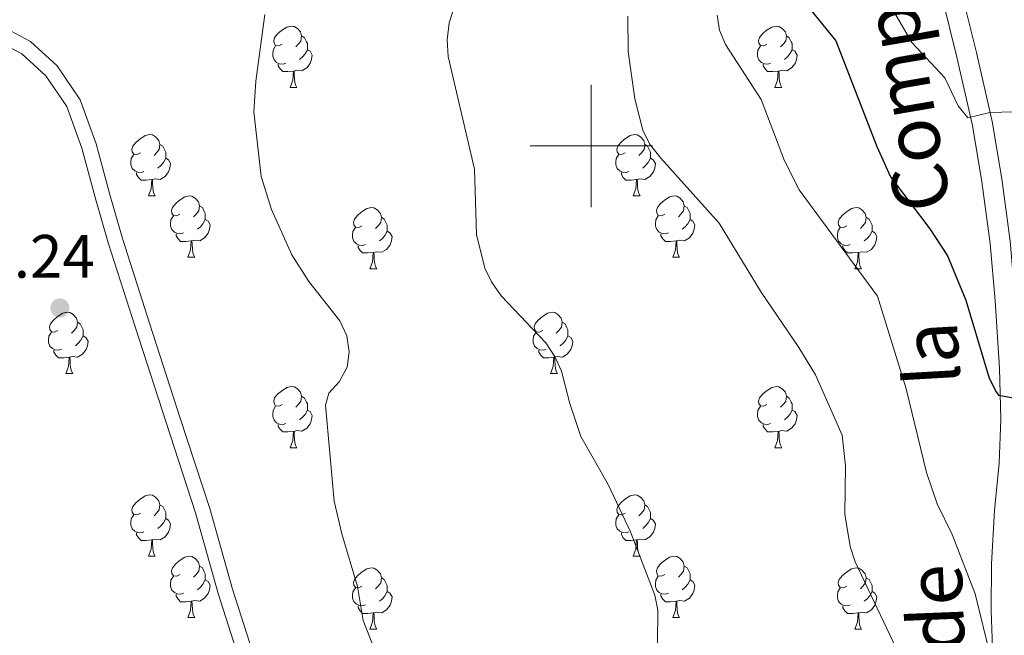
# Model space of a CAD drawing. Units: metres. Extents: x 569247 to 573732, y 719338 to 722354.
# Drawn here: x 571406 to 571568, y 721420 to 721521 of the extents above; entities that cross this region are included whole.
import ezdxf
from ezdxf.enums import TextEntityAlignment as Align

# ---------------------------------------------------------------- set-up
doc = ezdxf.new("R2010")
doc.units = ezdxf.units.M
doc.header["$MEASUREMENT"] = 0
doc.linetypes.add('DGN Style 3', pattern=[68.082476, 48.63034, -19.452136])
for name, color, linetype, lineweight in [('Carátula', 7, 'Continuous', 0), ('Elementos auxiliares', 7, 'Continuous', 0), ('Entidades rústicas y varios', 7, 'Continuous', 0), ('Relieve y altimetría', 7, 'Continuous', 0), ('Textos de rotulación', 7, 'Continuous', 0), ('Viales y ferrocarril', 7, 'Continuous', 0)]:
    doc.layers.add(name, color=color, linetype=linetype, lineweight=lineweight)
doc.styles.add('Style-Arial', font='txt')
doc.styles.add('Style-ariali', font='ariali.shx', dxfattribs={"bigfont": 'arialibig.shx'})

# ---------------------------------------------------------------- blocks, each defined once
blk = doc.blocks.new('5PATER_1')
at = {"layer": 'Relieve y altimetría', "linetype": 'Continuous', "lineweight": 0}
h = blk.add_hatch(color=250, dxfattribs=at)
edge = h.paths.add_edge_path()
edge.add_ellipse((0, 0), major_axis=(-1.1, -1.11), ratio=0.999422, start_angle=0, end_angle=360)

msp = doc.modelspace()

# ---------------------------------------------------------------- linework, layer by layer
at = {"layer": 'Carátula', "color": 7, "linetype": 'Continuous', "lineweight": 0}
for p, q in [((571500, 721490), (571500, 721510)), ((571490, 721500), (571510, 721500))]:
    msp.add_line(p, q, dxfattribs=at)
msp.add_3dface([(569277.463, 719337.953), (573732.219, 719384.133), (573701.431, 722353.985), (569246.676, 722307.805)], dxfattribs=at)
at = {"layer": 'Elementos auxiliares', "color": 250, "linetype": 'Continuous', "lineweight": 0}
msp.add_3dface([(570149.91, 719741.06), (570126.54, 722054.36), (573542.17, 722089.75), (573566.68, 719776.48)], dxfattribs=at)
at = {"layer": 'Entidades rústicas y varios', "color": 92, "linetype": 'Continuous', "lineweight": 0, "flags": 128}
for points in [[(571449.422, 721516.647), (571448.892, 721516.382), (571448.362, 721516.437), (571448.097, 721516.807), (571448.042, 721517.232), (571448.202, 721517.752), (571448.682, 721518.347), (571449.317, 721518.877), (571450.217, 721519.462), (571450.962, 721519.622), (571451.387, 721519.567), (571451.917, 721519.252), (571452.447, 721518.667), (571452.607, 721518.027), (571452.497, 721517.177), (571452.072, 721516.647), (571451.652, 721516.222)], [(571528.749, 721516.647), (571528.219, 721516.382), (571527.689, 721516.437), (571527.424, 721516.807), (571527.369, 721517.232), (571527.529, 721517.752), (571528.009, 721518.347), (571528.644, 721518.877), (571529.544, 721519.462), (571530.289, 721519.622), (571530.714, 721519.567), (571531.244, 721519.252), (571531.774, 721518.667), (571531.934, 721518.027), (571531.824, 721517.177), (571531.399, 721516.647), (571530.979, 721516.222)], [(571452.607, 721518.027), (571453.082, 721517.712), (571453.397, 721517.072), (571453.557, 721516.752), (571453.557, 721516.172), (571453.557, 721515.747), (571453.187, 721515.057), (571452.767, 721514.577), (571452.287, 721514.157)], [(571531.934, 721518.027), (571532.409, 721517.712), (571532.724, 721517.072), (571532.884, 721516.752), (571532.884, 721516.172), (571532.884, 721515.747), (571532.514, 721515.057), (571532.094, 721514.577), (571531.614, 721514.157)], [(571450.007, 721513.567), (571449.582, 721513.407), (571448.997, 721513.467), (571448.522, 721513.677), (571448.097, 721514.102), (571447.882, 721514.687), (571447.882, 721515.107), (571447.937, 721515.692), (571448.362, 721516.382)], [(571453.557, 721515.747), (571454.012, 721515.497), (571454.357, 721514.882), (571454.247, 721514.157), (571454.037, 721513.517), (571453.452, 721512.777), (571452.657, 721512.297), (571451.807, 721512.402), (571451.377, 721512.272)], [(571529.334, 721513.567), (571528.909, 721513.407), (571528.324, 721513.467), (571527.849, 721513.677), (571527.424, 721514.102), (571527.209, 721514.687), (571527.209, 721515.107), (571527.264, 721515.692), (571527.689, 721516.382)], [(571532.884, 721515.747), (571533.339, 721515.497), (571533.684, 721514.882), (571533.574, 721514.157), (571533.364, 721513.517), (571532.779, 721512.777), (571531.984, 721512.297), (571531.134, 721512.402), (571530.704, 721512.272)], [(571451.267, 721512.272), (571450.377, 721512.187), (571449.532, 721512.187), (571449.107, 721512.617), (571448.787, 721513.092), (571448.787, 721513.407)], [(571530.594, 721512.272), (571529.704, 721512.187), (571528.859, 721512.187), (571528.434, 721512.617), (571528.114, 721513.092), (571528.114, 721513.407)], [(571450.722, 721509.587), (571451.157, 721510.747), (571451.267, 721512.272), (571451.377, 721512.272), (571451.412, 721511.687), (571451.447, 721511.002), (571451.517, 721510.387), (571451.632, 721509.987), (571451.847, 721509.587)], [(571530.049, 721509.587), (571530.484, 721510.747), (571530.594, 721512.272), (571530.704, 721512.272), (571530.739, 721511.687), (571530.774, 721511.002), (571530.844, 721510.387), (571530.959, 721509.987), (571531.174, 721509.587)], [(571450.722, 721509.587), (571451.847, 721509.587)], [(571530.049, 721509.587), (571531.174, 721509.587)], [(571426.234, 721498.878), (571425.704, 721498.613), (571425.174, 721498.668), (571424.909, 721499.038), (571424.854, 721499.463), (571425.014, 721499.983), (571425.494, 721500.578), (571426.129, 721501.108), (571427.029, 721501.693), (571427.774, 721501.853), (571428.199, 721501.798), (571428.729, 721501.483), (571429.259, 721500.898), (571429.419, 721500.258), (571429.309, 721499.408), (571428.884, 721498.878), (571428.464, 721498.453)], [(571505.561, 721498.878), (571505.031, 721498.613), (571504.501, 721498.668), (571504.236, 721499.038), (571504.181, 721499.463), (571504.341, 721499.983), (571504.821, 721500.578), (571505.456, 721501.108), (571506.356, 721501.693), (571507.101, 721501.853), (571507.526, 721501.798), (571508.056, 721501.483), (571508.586, 721500.898), (571508.746, 721500.258), (571508.636, 721499.408), (571508.211, 721498.878), (571507.791, 721498.453)], [(571429.419, 721500.258), (571429.894, 721499.943), (571430.209, 721499.303), (571430.369, 721498.983), (571430.369, 721498.403), (571430.369, 721497.978), (571429.999, 721497.288), (571429.579, 721496.808), (571429.099, 721496.388)], [(571508.746, 721500.258), (571509.221, 721499.943), (571509.536, 721499.303), (571509.696, 721498.983), (571509.696, 721498.403), (571509.696, 721497.978), (571509.326, 721497.288), (571508.906, 721496.808), (571508.426, 721496.388)], [(571426.819, 721495.798), (571426.394, 721495.638), (571425.809, 721495.698), (571425.334, 721495.908), (571424.909, 721496.333), (571424.694, 721496.918), (571424.694, 721497.338), (571424.749, 721497.923), (571425.174, 721498.613)], [(571506.146, 721495.798), (571505.721, 721495.638), (571505.136, 721495.698), (571504.661, 721495.908), (571504.236, 721496.333), (571504.021, 721496.918), (571504.021, 721497.338), (571504.076, 721497.923), (571504.501, 721498.613)], [(571430.369, 721497.978), (571430.824, 721497.728), (571431.169, 721497.113), (571431.059, 721496.388), (571430.849, 721495.748), (571430.264, 721495.008), (571429.469, 721494.528), (571428.619, 721494.633), (571428.189, 721494.503)], [(571509.696, 721497.978), (571510.151, 721497.728), (571510.496, 721497.113), (571510.386, 721496.388), (571510.176, 721495.748), (571509.591, 721495.008), (571508.796, 721494.528), (571507.946, 721494.633), (571507.516, 721494.503)], [(571428.079, 721494.503), (571427.189, 721494.418), (571426.344, 721494.418), (571425.919, 721494.848), (571425.599, 721495.323), (571425.599, 721495.638)], [(571507.406, 721494.503), (571506.516, 721494.418), (571505.671, 721494.418), (571505.246, 721494.848), (571504.926, 721495.323), (571504.926, 721495.638)], [(571427.534, 721491.818), (571427.969, 721492.978), (571428.079, 721494.503), (571428.189, 721494.503), (571428.224, 721493.918), (571428.259, 721493.233), (571428.329, 721492.618), (571428.444, 721492.218), (571428.659, 721491.818)], [(571506.861, 721491.818), (571507.296, 721492.978), (571507.406, 721494.503), (571507.516, 721494.503), (571507.551, 721493.918), (571507.586, 721493.233), (571507.656, 721492.618), (571507.771, 721492.218), (571507.986, 721491.818)], [(571427.534, 721491.818), (571428.659, 721491.818)], [(571432.709, 721488.843), (571432.179, 721488.578), (571431.649, 721488.633), (571431.384, 721489.003), (571431.329, 721489.428), (571431.489, 721489.948), (571431.969, 721490.543), (571432.604, 721491.073), (571433.504, 721491.658), (571434.249, 721491.818), (571434.674, 721491.763), (571435.204, 721491.448), (571435.734, 721490.863), (571435.894, 721490.223), (571435.784, 721489.373), (571435.359, 721488.843), (571434.939, 721488.418)], [(571506.861, 721491.818), (571507.986, 721491.818)], [(571512.036, 721488.843), (571511.506, 721488.578), (571510.976, 721488.633), (571510.711, 721489.003), (571510.656, 721489.428), (571510.816, 721489.948), (571511.296, 721490.543), (571511.931, 721491.073), (571512.831, 721491.658), (571513.576, 721491.818), (571514.001, 721491.763), (571514.531, 721491.448), (571515.061, 721490.863), (571515.221, 721490.223), (571515.111, 721489.373), (571514.686, 721488.843), (571514.266, 721488.418)], [(571435.894, 721490.223), (571436.369, 721489.908), (571436.684, 721489.268), (571436.844, 721488.948), (571436.844, 721488.368), (571436.844, 721487.943), (571436.474, 721487.253), (571436.054, 721486.773), (571435.574, 721486.353)], [(571515.221, 721490.223), (571515.696, 721489.908), (571516.011, 721489.268), (571516.171, 721488.948), (571516.171, 721488.368), (571516.171, 721487.943), (571515.801, 721487.253), (571515.381, 721486.773), (571514.901, 721486.353)], [(571433.294, 721485.763), (571432.869, 721485.603), (571432.284, 721485.663), (571431.809, 721485.873), (571431.384, 721486.298), (571431.169, 721486.883), (571431.169, 721487.303), (571431.224, 721487.888), (571431.649, 721488.578)], [(571462.481, 721486.938), (571461.951, 721486.673), (571461.421, 721486.728), (571461.156, 721487.098), (571461.101, 721487.523), (571461.261, 721488.043), (571461.741, 721488.638), (571462.376, 721489.168), (571463.276, 721489.753), (571464.021, 721489.913), (571464.446, 721489.858), (571464.976, 721489.543), (571465.506, 721488.958), (571465.666, 721488.318), (571465.556, 721487.468), (571465.131, 721486.938), (571464.711, 721486.513)], [(571465.666, 721488.318), (571466.141, 721488.003), (571466.456, 721487.363), (571466.616, 721487.043), (571466.616, 721486.463), (571466.616, 721486.038), (571466.246, 721485.348), (571465.826, 721484.868), (571465.346, 721484.448)], [(571512.621, 721485.763), (571512.196, 721485.603), (571511.611, 721485.663), (571511.136, 721485.873), (571510.711, 721486.298), (571510.496, 721486.883), (571510.496, 721487.303), (571510.551, 721487.888), (571510.976, 721488.578)], [(571541.808, 721486.938), (571541.278, 721486.673), (571540.748, 721486.728), (571540.483, 721487.098), (571540.428, 721487.523), (571540.588, 721488.043), (571541.068, 721488.638), (571541.703, 721489.168), (571542.603, 721489.753), (571543.348, 721489.913), (571543.773, 721489.858), (571544.303, 721489.543), (571544.833, 721488.958), (571544.993, 721488.318), (571544.883, 721487.468), (571544.458, 721486.938), (571544.038, 721486.513)], [(571544.993, 721488.318), (571545.468, 721488.003), (571545.783, 721487.363), (571545.943, 721487.043), (571545.943, 721486.463), (571545.943, 721486.038), (571545.573, 721485.348), (571545.153, 721484.868), (571544.673, 721484.448)], [(571436.844, 721487.943), (571437.299, 721487.693), (571437.644, 721487.078), (571437.534, 721486.353), (571437.324, 721485.713), (571436.739, 721484.973), (571435.944, 721484.493), (571435.094, 721484.598), (571434.664, 721484.468)], [(571516.171, 721487.943), (571516.626, 721487.693), (571516.971, 721487.078), (571516.861, 721486.353), (571516.651, 721485.713), (571516.066, 721484.973), (571515.271, 721484.493), (571514.421, 721484.598), (571513.991, 721484.468)], [(571434.554, 721484.468), (571433.664, 721484.383), (571432.819, 721484.383), (571432.394, 721484.813), (571432.074, 721485.288), (571432.074, 721485.603)], [(571463.066, 721483.858), (571462.641, 721483.698), (571462.056, 721483.758), (571461.581, 721483.968), (571461.156, 721484.393), (571460.941, 721484.978), (571460.941, 721485.398), (571460.996, 721485.983), (571461.421, 721486.673)], [(571466.616, 721486.038), (571467.071, 721485.788), (571467.416, 721485.173), (571467.306, 721484.448), (571467.096, 721483.808), (571466.511, 721483.068), (571465.716, 721482.588), (571464.866, 721482.693), (571464.436, 721482.563)], [(571513.881, 721484.468), (571512.991, 721484.383), (571512.146, 721484.383), (571511.721, 721484.813), (571511.401, 721485.288), (571511.401, 721485.603)], [(571542.393, 721483.858), (571541.968, 721483.698), (571541.383, 721483.758), (571540.908, 721483.968), (571540.483, 721484.393), (571540.268, 721484.978), (571540.268, 721485.398), (571540.323, 721485.983), (571540.748, 721486.673)], [(571545.943, 721486.038), (571546.398, 721485.788), (571546.743, 721485.173), (571546.633, 721484.448), (571546.423, 721483.808), (571545.838, 721483.068), (571545.043, 721482.588), (571544.193, 721482.693), (571543.763, 721482.563)], [(571434.009, 721481.783), (571434.444, 721482.943), (571434.554, 721484.468), (571434.664, 721484.468), (571434.699, 721483.883), (571434.734, 721483.198), (571434.804, 721482.583), (571434.919, 721482.183), (571435.134, 721481.783)], [(571464.326, 721482.563), (571463.436, 721482.478), (571462.591, 721482.478), (571462.166, 721482.908), (571461.846, 721483.383), (571461.846, 721483.698)], [(571513.336, 721481.783), (571513.771, 721482.943), (571513.881, 721484.468), (571513.991, 721484.468), (571514.026, 721483.883), (571514.061, 721483.198), (571514.131, 721482.583), (571514.246, 721482.183), (571514.461, 721481.783)], [(571543.653, 721482.563), (571542.763, 721482.478), (571541.918, 721482.478), (571541.493, 721482.908), (571541.173, 721483.383), (571541.173, 721483.698)], [(571463.781, 721479.878), (571464.216, 721481.038), (571464.326, 721482.563), (571464.436, 721482.563), (571464.471, 721481.978), (571464.506, 721481.293), (571464.576, 721480.678), (571464.691, 721480.278), (571464.906, 721479.878)], [(571543.108, 721479.878), (571543.543, 721481.038), (571543.653, 721482.563), (571543.763, 721482.563), (571543.798, 721481.978), (571543.833, 721481.293), (571543.903, 721480.678), (571544.018, 721480.278), (571544.233, 721479.878)], [(571434.009, 721481.783), (571435.134, 721481.783)], [(571513.336, 721481.783), (571514.461, 721481.783)], [(571463.781, 721479.878), (571464.906, 721479.878)], [(571543.108, 721479.878), (571544.233, 721479.878)], [(571412.731, 721469.795), (571412.201, 721469.53), (571411.671, 721469.585), (571411.406, 721469.955), (571411.351, 721470.38), (571411.511, 721470.9), (571411.991, 721471.495), (571412.626, 721472.025), (571413.526, 721472.61), (571414.271, 721472.77), (571414.696, 721472.715), (571415.226, 721472.4), (571415.756, 721471.815), (571415.916, 721471.175), (571415.806, 721470.325), (571415.381, 721469.795), (571414.961, 721469.37)], [(571492.058, 721469.795), (571491.528, 721469.53), (571490.998, 721469.585), (571490.733, 721469.955), (571490.678, 721470.38), (571490.838, 721470.9), (571491.318, 721471.495), (571491.953, 721472.025), (571492.853, 721472.61), (571493.598, 721472.77), (571494.023, 721472.715), (571494.553, 721472.4), (571495.083, 721471.815), (571495.243, 721471.175), (571495.133, 721470.325), (571494.708, 721469.795), (571494.288, 721469.37)], [(571415.916, 721471.175), (571416.391, 721470.86), (571416.706, 721470.22), (571416.866, 721469.9), (571416.866, 721469.32), (571416.866, 721468.895), (571416.496, 721468.205), (571416.076, 721467.725), (571415.596, 721467.305)], [(571495.243, 721471.175), (571495.718, 721470.86), (571496.033, 721470.22), (571496.193, 721469.9), (571496.193, 721469.32), (571496.193, 721468.895), (571495.823, 721468.205), (571495.403, 721467.725), (571494.923, 721467.305)], [(571413.316, 721466.715), (571412.891, 721466.555), (571412.306, 721466.615), (571411.831, 721466.825), (571411.406, 721467.25), (571411.191, 721467.835), (571411.191, 721468.255), (571411.246, 721468.84), (571411.671, 721469.53)], [(571492.643, 721466.715), (571492.218, 721466.555), (571491.633, 721466.615), (571491.158, 721466.825), (571490.733, 721467.25), (571490.518, 721467.835), (571490.518, 721468.255), (571490.573, 721468.84), (571490.998, 721469.53)], [(571416.866, 721468.895), (571417.321, 721468.645), (571417.666, 721468.03), (571417.556, 721467.305), (571417.346, 721466.665), (571416.761, 721465.925), (571415.966, 721465.445), (571415.116, 721465.55), (571414.686, 721465.42)], [(571496.193, 721468.895), (571496.648, 721468.645), (571496.993, 721468.03), (571496.883, 721467.305), (571496.673, 721466.665), (571496.088, 721465.925), (571495.293, 721465.445), (571494.443, 721465.55), (571494.013, 721465.42)], [(571414.576, 721465.42), (571413.686, 721465.335), (571412.841, 721465.335), (571412.416, 721465.765), (571412.096, 721466.24), (571412.096, 721466.555)], [(571493.903, 721465.42), (571493.013, 721465.335), (571492.168, 721465.335), (571491.743, 721465.765), (571491.423, 721466.24), (571491.423, 721466.555)], [(571414.031, 721462.735), (571414.466, 721463.895), (571414.576, 721465.42), (571414.686, 721465.42), (571414.721, 721464.835), (571414.756, 721464.15), (571414.826, 721463.535), (571414.941, 721463.135), (571415.156, 721462.735)], [(571493.358, 721462.735), (571493.793, 721463.895), (571493.903, 721465.42), (571494.013, 721465.42), (571494.048, 721464.835), (571494.083, 721464.15), (571494.153, 721463.535), (571494.268, 721463.135), (571494.483, 721462.735)], [(571414.031, 721462.735), (571415.156, 721462.735)], [(571493.358, 721462.735), (571494.483, 721462.735)], [(571449.422, 721457.655), (571448.892, 721457.39), (571448.362, 721457.445), (571448.097, 721457.815), (571448.042, 721458.24), (571448.202, 721458.76), (571448.682, 721459.355), (571449.317, 721459.885), (571450.217, 721460.47), (571450.962, 721460.63), (571451.387, 721460.575), (571451.917, 721460.26), (571452.447, 721459.675), (571452.607, 721459.035), (571452.497, 721458.185), (571452.072, 721457.655), (571451.652, 721457.23)], [(571528.749, 721457.655), (571528.219, 721457.39), (571527.689, 721457.445), (571527.424, 721457.815), (571527.369, 721458.24), (571527.529, 721458.76), (571528.009, 721459.355), (571528.644, 721459.885), (571529.544, 721460.47), (571530.289, 721460.63), (571530.714, 721460.575), (571531.244, 721460.26), (571531.774, 721459.675), (571531.934, 721459.035), (571531.824, 721458.185), (571531.399, 721457.655), (571530.979, 721457.23)], [(571452.607, 721459.035), (571453.082, 721458.72), (571453.397, 721458.08), (571453.557, 721457.76), (571453.557, 721457.18), (571453.557, 721456.755), (571453.187, 721456.065), (571452.767, 721455.585), (571452.287, 721455.165)], [(571531.934, 721459.035), (571532.409, 721458.72), (571532.724, 721458.08), (571532.884, 721457.76), (571532.884, 721457.18), (571532.884, 721456.755), (571532.514, 721456.065), (571532.094, 721455.585), (571531.614, 721455.165)], [(571450.007, 721454.575), (571449.582, 721454.415), (571448.997, 721454.475), (571448.522, 721454.685), (571448.097, 721455.11), (571447.882, 721455.695), (571447.882, 721456.115), (571447.937, 721456.7), (571448.362, 721457.39)], [(571453.557, 721456.755), (571454.012, 721456.505), (571454.357, 721455.89), (571454.247, 721455.165), (571454.037, 721454.525), (571453.452, 721453.785), (571452.657, 721453.305), (571451.807, 721453.41), (571451.377, 721453.28)], [(571529.334, 721454.575), (571528.909, 721454.415), (571528.324, 721454.475), (571527.849, 721454.685), (571527.424, 721455.11), (571527.209, 721455.695), (571527.209, 721456.115), (571527.264, 721456.7), (571527.689, 721457.39)], [(571532.884, 721456.755), (571533.339, 721456.505), (571533.684, 721455.89), (571533.574, 721455.165), (571533.364, 721454.525), (571532.779, 721453.785), (571531.984, 721453.305), (571531.134, 721453.41), (571530.704, 721453.28)], [(571451.267, 721453.28), (571450.377, 721453.195), (571449.532, 721453.195), (571449.107, 721453.625), (571448.787, 721454.1), (571448.787, 721454.415)], [(571450.722, 721450.595), (571451.157, 721451.755), (571451.267, 721453.28), (571451.377, 721453.28), (571451.412, 721452.695), (571451.447, 721452.01), (571451.517, 721451.395), (571451.632, 721450.995), (571451.847, 721450.595)], [(571530.594, 721453.28), (571529.704, 721453.195), (571528.859, 721453.195), (571528.434, 721453.625), (571528.114, 721454.1), (571528.114, 721454.415)], [(571530.049, 721450.595), (571530.484, 721451.755), (571530.594, 721453.28), (571530.704, 721453.28), (571530.739, 721452.695), (571530.774, 721452.01), (571530.844, 721451.395), (571530.959, 721450.995), (571531.174, 721450.595)], [(571450.722, 721450.595), (571451.847, 721450.595)], [(571530.049, 721450.595), (571531.174, 721450.595)], [(571426.234, 721439.886), (571425.704, 721439.621), (571425.174, 721439.676), (571424.909, 721440.046), (571424.854, 721440.471), (571425.014, 721440.991), (571425.494, 721441.586), (571426.129, 721442.116), (571427.029, 721442.701), (571427.774, 721442.861), (571428.199, 721442.806), (571428.729, 721442.491), (571429.259, 721441.906), (571429.419, 721441.266), (571429.309, 721440.416), (571428.884, 721439.886), (571428.464, 721439.461)], [(571505.561, 721439.886), (571505.031, 721439.621), (571504.501, 721439.676), (571504.236, 721440.046), (571504.181, 721440.471), (571504.341, 721440.991), (571504.821, 721441.586), (571505.456, 721442.116), (571506.356, 721442.701), (571507.101, 721442.861), (571507.526, 721442.806), (571508.056, 721442.491), (571508.586, 721441.906), (571508.746, 721441.266), (571508.636, 721440.416), (571508.211, 721439.886), (571507.791, 721439.461)], [(571429.419, 721441.266), (571429.894, 721440.951), (571430.209, 721440.311), (571430.369, 721439.991), (571430.369, 721439.411), (571430.369, 721438.986), (571429.999, 721438.296), (571429.579, 721437.816), (571429.099, 721437.396)], [(571508.746, 721441.266), (571509.221, 721440.951), (571509.536, 721440.311), (571509.696, 721439.991), (571509.696, 721439.411), (571509.696, 721438.986), (571509.326, 721438.296), (571508.906, 721437.816), (571508.426, 721437.396)], [(571426.819, 721436.806), (571426.394, 721436.646), (571425.809, 721436.706), (571425.334, 721436.916), (571424.909, 721437.341), (571424.694, 721437.926), (571424.694, 721438.346), (571424.749, 721438.931), (571425.174, 721439.621)], [(571430.369, 721438.986), (571430.824, 721438.736), (571431.169, 721438.121), (571431.059, 721437.396), (571430.849, 721436.756), (571430.264, 721436.016), (571429.469, 721435.536), (571428.619, 721435.641), (571428.189, 721435.511)], [(571506.146, 721436.806), (571505.721, 721436.646), (571505.136, 721436.706), (571504.661, 721436.916), (571504.236, 721437.341), (571504.021, 721437.926), (571504.021, 721438.346), (571504.076, 721438.931), (571504.501, 721439.621)], [(571509.696, 721438.986), (571510.151, 721438.736), (571510.496, 721438.121), (571510.386, 721437.396), (571510.176, 721436.756), (571509.591, 721436.016), (571508.796, 721435.536), (571507.946, 721435.641), (571507.516, 721435.511)], [(571428.079, 721435.511), (571427.189, 721435.426), (571426.344, 721435.426), (571425.919, 721435.856), (571425.599, 721436.331), (571425.599, 721436.646)], [(571427.534, 721432.826), (571427.969, 721433.986), (571428.079, 721435.511), (571428.189, 721435.511), (571428.224, 721434.926), (571428.259, 721434.241), (571428.329, 721433.626), (571428.444, 721433.226), (571428.659, 721432.826)], [(571507.406, 721435.511), (571506.516, 721435.426), (571505.671, 721435.426), (571505.246, 721435.856), (571504.926, 721436.331), (571504.926, 721436.646)], [(571506.861, 721432.826), (571507.296, 721433.986), (571507.406, 721435.511), (571507.516, 721435.511), (571507.551, 721434.926), (571507.586, 721434.241), (571507.656, 721433.626), (571507.771, 721433.226), (571507.986, 721432.826)], [(571427.534, 721432.826), (571428.659, 721432.826)], [(571432.709, 721429.851), (571432.179, 721429.586), (571431.649, 721429.641), (571431.384, 721430.011), (571431.329, 721430.436), (571431.489, 721430.956), (571431.969, 721431.551), (571432.604, 721432.081), (571433.504, 721432.666), (571434.249, 721432.826), (571434.674, 721432.771), (571435.204, 721432.456), (571435.734, 721431.871), (571435.894, 721431.231), (571435.784, 721430.381), (571435.359, 721429.851), (571434.939, 721429.426)], [(571506.861, 721432.826), (571507.986, 721432.826)], [(571512.036, 721429.851), (571511.506, 721429.586), (571510.976, 721429.641), (571510.711, 721430.011), (571510.656, 721430.436), (571510.816, 721430.956), (571511.296, 721431.551), (571511.931, 721432.081), (571512.831, 721432.666), (571513.576, 721432.826), (571514.001, 721432.771), (571514.531, 721432.456), (571515.061, 721431.871), (571515.221, 721431.231), (571515.111, 721430.381), (571514.686, 721429.851), (571514.266, 721429.426)], [(571435.894, 721431.231), (571436.369, 721430.916), (571436.684, 721430.276), (571436.844, 721429.956), (571436.844, 721429.376), (571436.844, 721428.951), (571436.474, 721428.261), (571436.054, 721427.781), (571435.574, 721427.361)], [(571462.481, 721427.946), (571461.951, 721427.681), (571461.421, 721427.736), (571461.156, 721428.106), (571461.101, 721428.531), (571461.261, 721429.051), (571461.741, 721429.646), (571462.376, 721430.176), (571463.276, 721430.761), (571464.021, 721430.921), (571464.446, 721430.866), (571464.976, 721430.551), (571465.506, 721429.966), (571465.666, 721429.326), (571465.556, 721428.476), (571465.131, 721427.946), (571464.711, 721427.521)], [(571515.221, 721431.231), (571515.696, 721430.916), (571516.011, 721430.276), (571516.171, 721429.956), (571516.171, 721429.376), (571516.171, 721428.951), (571515.801, 721428.261), (571515.381, 721427.781), (571514.901, 721427.361)], [(571541.808, 721427.946), (571541.278, 721427.681), (571540.748, 721427.736), (571540.483, 721428.106), (571540.428, 721428.531), (571540.588, 721429.051), (571541.068, 721429.646), (571541.703, 721430.176), (571542.603, 721430.761), (571543.348, 721430.921), (571543.773, 721430.866), (571544.303, 721430.551), (571544.833, 721429.966), (571544.993, 721429.326), (571544.883, 721428.476), (571544.458, 721427.946), (571544.038, 721427.521)], [(571433.294, 721426.771), (571432.869, 721426.611), (571432.284, 721426.671), (571431.809, 721426.881), (571431.384, 721427.306), (571431.169, 721427.891), (571431.169, 721428.311), (571431.224, 721428.896), (571431.649, 721429.586)], [(571436.844, 721428.951), (571437.299, 721428.701), (571437.644, 721428.086), (571437.534, 721427.361), (571437.324, 721426.721), (571436.739, 721425.981), (571435.944, 721425.501), (571435.094, 721425.606), (571434.664, 721425.476)], [(571465.666, 721429.326), (571466.141, 721429.011), (571466.456, 721428.371), (571466.616, 721428.051), (571466.616, 721427.471), (571466.616, 721427.046), (571466.246, 721426.356), (571465.826, 721425.876), (571465.346, 721425.456)], [(571512.621, 721426.771), (571512.196, 721426.611), (571511.611, 721426.671), (571511.136, 721426.881), (571510.711, 721427.306), (571510.496, 721427.891), (571510.496, 721428.311), (571510.551, 721428.896), (571510.976, 721429.586)], [(571516.171, 721428.951), (571516.626, 721428.701), (571516.971, 721428.086), (571516.861, 721427.361), (571516.651, 721426.721), (571516.066, 721425.981), (571515.271, 721425.501), (571514.421, 721425.606), (571513.991, 721425.476)], [(571544.993, 721429.326), (571545.468, 721429.011), (571545.783, 721428.371), (571545.943, 721428.051), (571545.943, 721427.471), (571545.943, 721427.046), (571545.573, 721426.356), (571545.153, 721425.876), (571544.673, 721425.456)], [(571463.066, 721424.866), (571462.641, 721424.706), (571462.056, 721424.766), (571461.581, 721424.976), (571461.156, 721425.401), (571460.941, 721425.986), (571460.941, 721426.406), (571460.996, 721426.991), (571461.421, 721427.681)], [(571542.393, 721424.866), (571541.968, 721424.706), (571541.383, 721424.766), (571540.908, 721424.976), (571540.483, 721425.401), (571540.268, 721425.986), (571540.268, 721426.406), (571540.323, 721426.991), (571540.748, 721427.681)], [(571434.554, 721425.476), (571433.664, 721425.391), (571432.819, 721425.391), (571432.394, 721425.821), (571432.074, 721426.296), (571432.074, 721426.611)], [(571466.616, 721427.046), (571467.071, 721426.796), (571467.416, 721426.181), (571467.306, 721425.456), (571467.096, 721424.816), (571466.511, 721424.076), (571465.716, 721423.596), (571464.866, 721423.701), (571464.436, 721423.571)], [(571513.881, 721425.476), (571512.991, 721425.391), (571512.146, 721425.391), (571511.721, 721425.821), (571511.401, 721426.296), (571511.401, 721426.611)], [(571545.943, 721427.046), (571546.398, 721426.796), (571546.743, 721426.181), (571546.633, 721425.456), (571546.423, 721424.816), (571545.838, 721424.076), (571545.043, 721423.596), (571544.193, 721423.701), (571543.763, 721423.571)], [(571434.009, 721422.791), (571434.444, 721423.951), (571434.554, 721425.476), (571434.664, 721425.476), (571434.699, 721424.891), (571434.734, 721424.206), (571434.804, 721423.591), (571434.919, 721423.191), (571435.134, 721422.791)], [(571464.326, 721423.571), (571463.436, 721423.486), (571462.591, 721423.486), (571462.166, 721423.916), (571461.846, 721424.391), (571461.846, 721424.706)], [(571513.336, 721422.791), (571513.771, 721423.951), (571513.881, 721425.476), (571513.991, 721425.476), (571514.026, 721424.891), (571514.061, 721424.206), (571514.131, 721423.591), (571514.246, 721423.191), (571514.461, 721422.791)], [(571543.653, 721423.571), (571542.763, 721423.486), (571541.918, 721423.486), (571541.493, 721423.916), (571541.173, 721424.391), (571541.173, 721424.706)], [(571434.009, 721422.791), (571435.134, 721422.791)], [(571463.781, 721420.886), (571464.216, 721422.046), (571464.326, 721423.571), (571464.436, 721423.571), (571464.471, 721422.986), (571464.506, 721422.301), (571464.576, 721421.686), (571464.691, 721421.286), (571464.906, 721420.886)], [(571513.336, 721422.791), (571514.461, 721422.791)], [(571543.108, 721420.886), (571543.543, 721422.046), (571543.653, 721423.571), (571543.763, 721423.571), (571543.798, 721422.986), (571543.833, 721422.301), (571543.903, 721421.686), (571544.018, 721421.286), (571544.233, 721420.886)], [(571463.781, 721420.886), (571464.906, 721420.886)], [(571543.108, 721420.886), (571544.233, 721420.886)]]:
    msp.add_lwpolyline(points, dxfattribs=at)
at = {"layer": 'Relieve y altimetría', "color": 30, "linetype": 'Continuous', "lineweight": 30, "elevation": 550, "flags": 128}
msp.add_lwpolyline([(571443.235, 721649.319), (571460.709, 721632.964), (571481.811, 721611.82), (571489.924, 721604.691), (571499.433, 721594.932), (571503.965, 721587.743), (571510.076, 721578.997), (571514.624, 721571.24), (571516.714, 721566.59), (571521.376, 721551.396), (571528.177, 721533.918), (571529.385, 721531.596), (571533.657, 721525.133), (571540.043, 721517.185), (571546.711, 721499.933), (571548.988, 721494.941), (571555.394, 721486.444), (571558.313, 721482.03), (571561.308, 721474.758), (571565.1, 721461.971), (571566.233, 721459.746), (571566.651, 721459.195), (571571.805, 721458.298)], dxfattribs=at)
at = {"layer": 'Relieve y altimetría', "color": 30, "linetype": 'Continuous', "lineweight": 0, "flags": 128}
for points, elevation in [([(571580.872, 721505.936), (571565.238, 721505.469), (571561.612, 721504.606), (571560.016, 721506.553), (571557.867, 721511.137), (571552.473, 721516.914), (571545.986, 721528.18), (571535.784, 721541.16), (571533.214, 721546.187), (571528.802, 721559.675), (571525.556, 721567.468), (571514.085, 721584.853), (571506.998, 721593.663), (571500.414, 721601.187), (571474.56, 721628.695), (571464.014, 721639.354)], 545), ([(571510.84, 721418.543), (571510.891, 721424.022), (571510.403, 721426.479), (571506.445, 721436.835), (571502.766, 721444.569), (571498.324, 721452.457), (571496.482, 721457.838), (571495.123, 721463.133), (571494.105, 721465.418), (571492.549, 721467.778), (571485.275, 721475.439), (571483.676, 721477.731), (571482.595, 721479.985), (571481.226, 721485.517), (571480.909, 721496.177), (571476.602, 721514.657), (571476.414, 721517.373), (571476.78, 721520.165), (571478.389, 721525.339)], 565), ([(571468.45, 721407.606), (571462.668, 721422.33), (571461.772, 721427.904), (571459.182, 721436.514), (571457.965, 721441.851), (571456.538, 721457.555), (571457.048, 721459.515), (571458.765, 721461.412), (571460.073, 721463.801), (571460.38, 721466.274), (571460.008, 721468.924), (571458.874, 721471.38), (571453.797, 721477.838), (571451.034, 721482.159), (571447.671, 721489.623), (571445.971, 721495.026), (571444.813, 721505.606), (571445.097, 721510.618), (571446.599, 721521.507)], 570), ([(571506.01, 721521.271), (571506.024, 721515.49), (571507.138, 721507.694), (571508.466, 721502.593), (571509.549, 721500.34), (571511.363, 721498.016), (571520.92, 721487.369), (571527.807, 721476.062), (571533.96, 721467.026), (571536.676, 721462.509), (571541.044, 721452.633), (571541.597, 721447.64), (571541.506, 721439.722), (571542.373, 721434.437), (571543.205, 721431.928), (571551.416, 721414.541)], 560), ([(571565.404, 721416.203), (571562.817, 721426.663), (571559.047, 721436.396), (571556.576, 721441.439), (571554.84, 721446.564), (571551.513, 721460.227), (571546.838, 721475.432), (571534.018, 721492.803), (571531.612, 721497.549), (571527.831, 721507.61), (571521.98, 721516.611), (571520.983, 721518.933), (571520.59, 721521.406)], 555)]:
    msp.add_lwpolyline(points, dxfattribs=dict(at, elevation=elevation))
at = {"layer": 'Viales y ferrocarril', "color": 250, "linetype": 'DGN Style 3', "lineweight": 0}
for points in [[(571463.115, 721655.116, 539.468), (571492.265, 721625.737, 540.497), (571517.218, 721596.262, 540.684), (571532.908, 721575.891, 541.525), (571540.183, 721567.66, 541.525), (571541.417, 721566.838, 541.525), (571543.475, 721560.676, 541.586), (571547.127, 721550.721, 542.614), (571550.035, 721544.573, 543.098), (571554.573, 721532.426, 544.248), (571557.523, 721523.817, 544.974), (571559.805, 721514.517, 545.639), (571562.374, 721503.355, 546.728), (571563.891, 721494.127, 548.059), (571565.253, 721484.048, 549.148), (571566.094, 721474.639, 549.935), (571566.792, 721463.614, 550.721), (571567.02, 721455.298, 551.81), (571566.72, 721448.077, 552.415), (571566.004, 721440.339, 553.323), (571565.475, 721431.585, 554.351), (571565.437, 721423.944, 555.622), (571565.755, 721415.29, 556.832)], [(571442.752, 721414.928, 573.529), (571438.983, 721426.749, 573.589), (571435.276, 721439.929, 573.65), (571430.438, 721454.703, 573.771), (571425.416, 721470.238, 574.255), (571421.02, 721484, 574.981), (571418.944, 721491.181, 575.223), (571416.676, 721499.632, 575.041), (571414.182, 721506.466, 574.739), (571410.784, 721511.501, 574.678), (571406.817, 721515.083, 574.678), (571403.475, 721516.894, 574.678)]]:
    msp.add_polyline3d(points, dxfattribs=at)
at = {"layer": 'Viales y ferrocarril', "color": 250, "linetype": 'Continuous', "lineweight": 0}
for points in [[(571547.547, 721564.811, 541.512), (571546.595, 721561.769, 541.586), (571550.179, 721551.999, 542.614), (571553.082, 721545.86, 543.098), (571557.686, 721533.54, 544.248), (571560.698, 721524.748, 544.974), (571563.021, 721515.282, 545.639), (571565.619, 721503.995, 546.728), (571567.16, 721494.617, 548.059), (571568.538, 721484.417, 549.148), (571569.39, 721474.891, 549.935), (571570.095, 721463.764, 550.721), (571570.247, 721458.234, 551.43), (571572.04, 721452.708, 552.032), (571573.723, 721446.716, 552.021), (571574.619, 721443.906, 552.142), (571575.771, 721437.578, 552.142), (571577.294, 721428.926, 552.384), (571578.043, 721420.493, 552.747)], [(571445.061, 721415.685, 573.529), (571441.311, 721427.447, 573.589), (571437.601, 721440.636, 573.65), (571432.748, 721455.454, 573.771), (571427.729, 721470.981, 574.255), (571423.344, 721484.708, 574.981), (571421.284, 721491.833, 575.223), (571418.995, 721500.365, 575.041), (571416.362, 721507.578, 574.739), (571412.632, 721513.105, 574.678), (571408.23, 721517.081, 574.678), (571404.169, 721519.281, 574.678)]]:
    msp.add_polyline3d(points, dxfattribs=at)

# ---------------------------------------------------------------- block references
at = {"layer": 'Relieve y altimetría', "color": 250, "linetype": 'Continuous', "lineweight": 0}
msp.add_blockref('5PATER_1', (571413.065, 721473.484, 574.236), dxfattribs=at)

# ---------------------------------------------------------------- texts
at = {"layer": 'Textos de rotulación', "color": 250, "linetype": 'Continuous', "lineweight": 0, "style": 'Style-ariali'}
for s, rotation, p in [('Comporta', 99.73108, (571554.03, 721518.665, 545.013)), ('la', 93.27169, (571560.108, 721466.261, 551.319)), ('de', 92.29073, (571560.867, 721424.491, 555.864))]:
    msp.add_text(s, height=9, rotation=rotation, dxfattribs=at).set_placement(p, align=Align.CENTER)
at = {"layer": 'Textos de rotulación', "color": 250, "linetype": 'Continuous', "lineweight": 0, "style": 'Style-Arial'}
msp.add_text('574.24', height=7, dxfattribs=at).set_placement((571389.617, 721478.427, 574.236))

doc.saveas('drawing.dxf')
